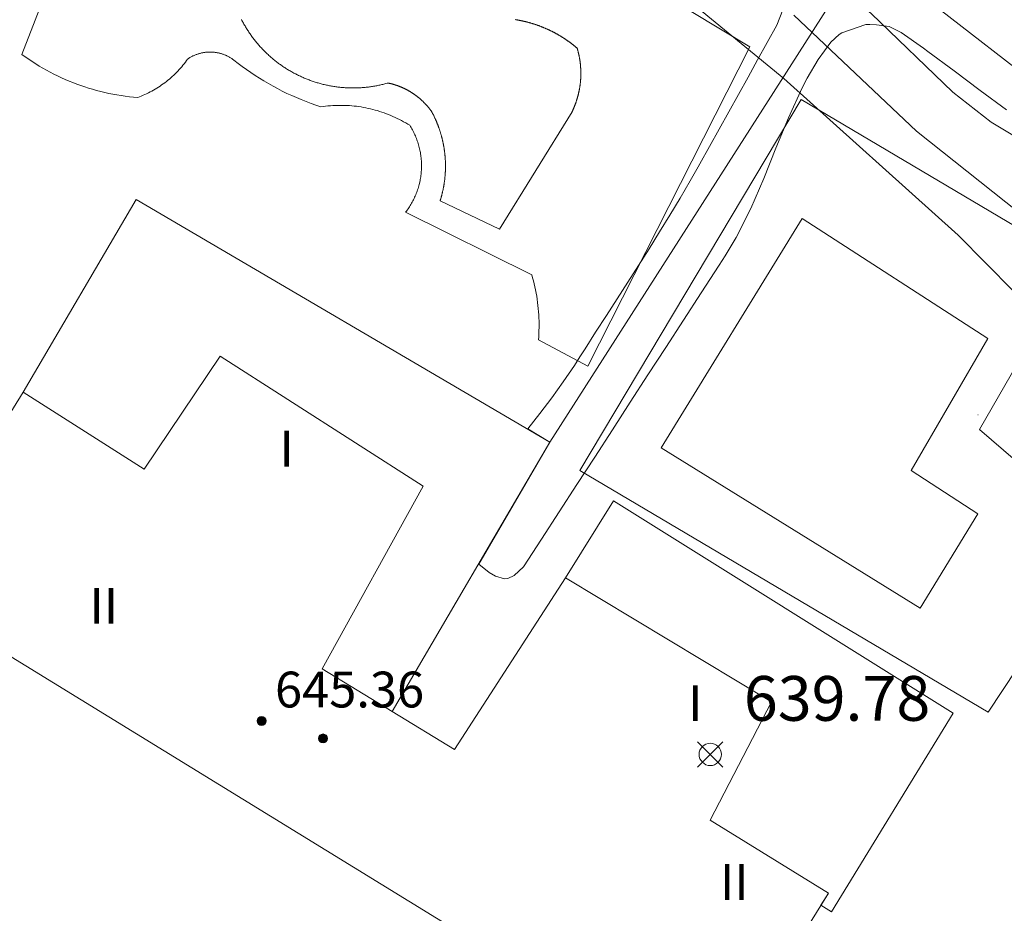
# Model space of a CAD drawing. Units: millimetres. Extents: x 419000 to 420001, y 4487498 to 4488002.
# Drawn here: x 419892 to 419914, y 4487901 to 4487921 of the extents above; entities that cross this region are included whole.
import ezdxf

# ---------------------------------------------------------------- set-up
doc = ezdxf.new("R2010")
doc.units = ezdxf.units.MM
doc.header["$MEASUREMENT"] = 0
for name, color, linetype, lineweight in [('f012003p_num_plantas', 252, 'Continuous', 9), ('f040024s_piscina', 140, 'Continuous', 9), ('f050002l_curvanivel_cgn', 23, 'Continuous', 9), ('f050002l_curvanivel_mae', 213, 'Continuous', 9), ('f050008p_puntocotaterreno', 7, 'Continuous', 9), ('f050009p_puntocotaconstruccionelevada', 211, 'Continuous', 9), ('f070045l_muro_mur', 30, 'MURO2', 9), ('f070045l_muro_tap', 11, 'MURO2', 9), ('f070047l_seto', 91, 'Continuous', 9), ('f070056l_edificacion_med', 221, 'Continuous', 9), ('f070056s_edificacion_edi', 240, 'Continuous', 9), ('f070057s_edificacionligera', 11, 'Continuous', 9), ('f070058l_elementoconstruido_bordillo', 30, 'Continuous', 9)]:
    doc.layers.add(name, color=color, linetype=linetype, lineweight=lineweight)
doc.styles.get("Standard").update_dxf_attribs({"font": 'arial.ttf'})
doc.styles.add('Style-s7210005_h', font='txt')
doc.linetypes.add('MURO2', pattern='A,3.1e-05,[1,muro2.shx,S=1,R=0,X=0,Y=0],-3.058844', length=3.058875)

# ---------------------------------------------------------------- blocks, each defined once
blk = doc.blocks.new('punto_cota')
at = {"layer": 'f050008p_puntocotaterreno'}
for points in [[(0, 0), (-0.283, 0.283)], [(0, 0), (0.283, 0.283)], [(0, 0), (-0.283, -0.283)], [(0, 0), (0.283, -0.283)]]:
    blk.add_lwpolyline(points, dxfattribs=at)
blk.add_circle((0, 0), 0.25, dxfattribs=at)
blk = doc.blocks.new('punto_cota_construccion_elevada')
at = {"layer": 'f050009p_puntocotaconstruccionelevada'}
h = blk.add_hatch(color=256, dxfattribs=at)
h.dxf.hatch_style = 1
edge = h.paths.add_edge_path()
edge.add_arc((0, 0), 0.1, 0, 360)
blk.add_circle((0, 0), 0.1, dxfattribs=at)

msp = doc.modelspace()

# ---------------------------------------------------------------- linework, layer by layer
at = {"layer": 'f040024s_piscina'}
msp.add_polyline3d([(419902.886, 4487920.76, 640.84), (419902.896, 4487920.758, 640.84), (419902.905, 4487920.757, 640.84), (419902.915, 4487920.755, 640.84), (419902.924, 4487920.754, 640.84), (419902.934, 4487920.752, 640.84), (419902.943, 4487920.75, 640.84), (419902.953, 4487920.749, 640.84), (419902.962, 4487920.747, 640.84), (419902.972, 4487920.745, 640.84), (419902.981, 4487920.743, 640.84), (419902.99, 4487920.742, 640.84), (419903, 4487920.74, 640.84), (419903.009, 4487920.738, 640.84), (419903.019, 4487920.736, 640.84), (419903.028, 4487920.734, 640.84), (419903.038, 4487920.732, 640.84), (419903.047, 4487920.73, 640.84), (419903.057, 4487920.728, 640.84), (419903.066, 4487920.726, 640.84), (419903.075, 4487920.724, 640.84), (419903.085, 4487920.722, 640.84), (419903.094, 4487920.719, 640.84), (419903.103, 4487920.717, 640.84), (419903.113, 4487920.715, 640.84), (419903.122, 4487920.713, 640.84), (419903.132, 4487920.71, 640.84), (419903.141, 4487920.708, 640.84), (419903.15, 4487920.706, 640.84), (419903.16, 4487920.703, 640.84), (419903.169, 4487920.701, 640.84), (419903.178, 4487920.698, 640.84), (419903.187, 4487920.696, 640.84), (419903.197, 4487920.693, 640.84), (419903.206, 4487920.691, 640.84), (419903.215, 4487920.688, 640.84), (419903.225, 4487920.685, 640.84), (419903.234, 4487920.683, 640.84), (419903.243, 4487920.68, 640.84), (419903.252, 4487920.677, 640.84), (419903.262, 4487920.674, 640.84), (419903.271, 4487920.672, 640.84), (419903.28, 4487920.669, 640.84), (419903.289, 4487920.666, 640.84), (419903.298, 4487920.663, 640.84), (419903.308, 4487920.66, 640.84), (419903.317, 4487920.657, 640.84), (419903.326, 4487920.654, 640.84), (419903.335, 4487920.651, 640.84), (419903.344, 4487920.648, 640.84), (419903.353, 4487920.645, 640.84), (419903.362, 4487920.642, 640.84), (419903.372, 4487920.639, 640.84), (419903.381, 4487920.636, 640.84), (419903.39, 4487920.632, 640.84), (419903.399, 4487920.629, 640.84), (419903.408, 4487920.626, 640.84), (419903.417, 4487920.623, 640.84), (419903.426, 4487920.619, 640.84), (419903.435, 4487920.616, 640.84), (419903.444, 4487920.612, 640.84), (419903.453, 4487920.609, 640.84), (419903.462, 4487920.606, 640.84), (419903.471, 4487920.602, 640.84), (419903.48, 4487920.599, 640.84), (419903.489, 4487920.595, 640.84), (419903.498, 4487920.591, 640.84), (419903.507, 4487920.588, 640.84), (419903.516, 4487920.584, 640.84), (419903.525, 4487920.58, 640.84), (419903.533, 4487920.577, 640.84), (419903.542, 4487920.573, 640.84), (419903.551, 4487920.569, 640.84), (419903.56, 4487920.565, 640.84), (419903.569, 4487920.562, 640.84), (419903.578, 4487920.558, 640.84), (419903.586, 4487920.554, 640.84), (419903.595, 4487920.55, 640.84), (419903.604, 4487920.546, 640.84), (419903.613, 4487920.542, 640.84), (419903.622, 4487920.538, 640.84), (419903.63, 4487920.534, 640.84), (419903.639, 4487920.53, 640.84), (419903.648, 4487920.526, 640.84), (419903.656, 4487920.521, 640.84), (419903.665, 4487920.517, 640.84), (419903.674, 4487920.513, 640.84), (419903.682, 4487920.509, 640.84), (419903.691, 4487920.505, 640.84), (419903.7, 4487920.5, 640.84), (419903.708, 4487920.496, 640.84), (419903.717, 4487920.492, 640.84), (419903.726, 4487920.487, 640.84), (419903.734, 4487920.483, 640.84), (419903.743, 4487920.478, 640.84), (419903.751, 4487920.474, 640.84), (419903.76, 4487920.469, 640.84), (419903.768, 4487920.465, 640.84), (419903.777, 4487920.46, 640.84), (419903.785, 4487920.456, 640.84), (419903.794, 4487920.451, 640.84), (419903.802, 4487920.446, 640.84), (419903.81, 4487920.442, 640.84), (419903.819, 4487920.437, 640.84), (419903.827, 4487920.432, 640.84), (419903.836, 4487920.428, 640.84), (419903.844, 4487920.423, 640.84), (419903.852, 4487920.418, 640.84), (419903.861, 4487920.413, 640.84), (419903.869, 4487920.408, 640.84), (419903.877, 4487920.403, 640.84), (419903.885, 4487920.398, 640.84), (419903.894, 4487920.393, 640.84), (419903.902, 4487920.388, 640.84), (419903.91, 4487920.383, 640.84), (419903.918, 4487920.378, 640.84), (419903.927, 4487920.373, 640.84), (419903.935, 4487920.368, 640.84), (419903.943, 4487920.363, 640.84), (419903.951, 4487920.358, 640.84), (419903.959, 4487920.353, 640.84), (419903.967, 4487920.347, 640.84), (419903.975, 4487920.342, 640.84), (419903.983, 4487920.337, 640.84), (419903.991, 4487920.331, 640.84), (419903.999, 4487920.326, 640.84), (419904.007, 4487920.321, 640.84), (419904.015, 4487920.315, 640.84), (419904.023, 4487920.31, 640.84), (419904.031, 4487920.305, 640.84), (419904.039, 4487920.299, 640.84), (419904.047, 4487920.294, 640.84), (419904.055, 4487920.288, 640.84), (419904.063, 4487920.282, 640.84), (419904.071, 4487920.277, 640.84), (419904.079, 4487920.271, 640.84), (419904.086, 4487920.266, 640.84), (419904.094, 4487920.26, 640.84), (419904.102, 4487920.254, 640.84), (419904.11, 4487920.249, 640.84), (419904.117, 4487920.243, 640.84), (419904.125, 4487920.237, 640.84), (419904.133, 4487920.231, 640.84), (419904.14, 4487920.225, 640.84), (419904.148, 4487920.219, 640.84), (419904.156, 4487920.214, 640.84), (419904.163, 4487920.208, 640.84), (419904.171, 4487920.202, 640.84), (419904.179, 4487920.196, 640.84), (419904.186, 4487920.19, 640.84), (419904.194, 4487920.184, 640.84), (419904.201, 4487920.178, 640.84), (419904.209, 4487920.172, 640.84), (419904.216, 4487920.166, 640.84), (419904.223, 4487920.159, 640.84), (419904.231, 4487920.153, 640.84), (419904.238, 4487920.147, 640.84), (419904.246, 4487920.141, 640.84), (419904.253, 4487920.135, 640.84), (419904.26, 4487920.128, 640.84), (419904.268, 4487920.122, 640.84), (419904.27, 4487920.114, 640.84), (419904.272, 4487920.107, 640.84), (419904.274, 4487920.099, 640.84), (419904.277, 4487920.091, 640.84), (419904.279, 4487920.083, 640.84), (419904.281, 4487920.075, 640.84), (419904.283, 4487920.068, 640.84), (419904.285, 4487920.06, 640.84), (419904.287, 4487920.052, 640.84), (419904.289, 4487920.044, 640.84), (419904.291, 4487920.036, 640.84), (419904.293, 4487920.028, 640.84), (419904.295, 4487920.021, 640.84), (419904.297, 4487920.013, 640.84), (419904.299, 4487920.005, 640.84), (419904.301, 4487919.997, 640.84), (419904.303, 4487919.989, 640.84), (419904.304, 4487919.981, 640.84), (419904.306, 4487919.973, 640.84), (419904.308, 4487919.965, 640.84), (419904.309, 4487919.957, 640.84), (419904.311, 4487919.949, 640.84), (419904.313, 4487919.942, 640.84), (419904.314, 4487919.934, 640.84), (419904.316, 4487919.926, 640.84), (419904.317, 4487919.918, 640.84), (419904.319, 4487919.91, 640.84), (419904.32, 4487919.902, 640.84), (419904.322, 4487919.894, 640.84), (419904.323, 4487919.886, 640.84), (419904.324, 4487919.878, 640.84), (419904.326, 4487919.87, 640.84), (419904.327, 4487919.862, 640.84), (419904.328, 4487919.854, 640.84), (419904.329, 4487919.846, 640.84), (419904.33, 4487919.838, 640.84), (419904.332, 4487919.83, 640.84), (419904.333, 4487919.822, 640.84), (419904.334, 4487919.814, 640.84), (419904.335, 4487919.806, 640.84), (419904.336, 4487919.798, 640.84), (419904.337, 4487919.79, 640.84), (419904.338, 4487919.782, 640.84), (419904.339, 4487919.774, 640.84), (419904.34, 4487919.766, 640.84), (419904.34, 4487919.757, 640.84), (419904.341, 4487919.749, 640.84), (419904.342, 4487919.741, 640.84), (419904.343, 4487919.733, 640.84), (419904.343, 4487919.725, 640.84), (419904.344, 4487919.717, 640.84), (419904.345, 4487919.709, 640.84), (419904.345, 4487919.701, 640.84), (419904.346, 4487919.693, 640.84), (419904.346, 4487919.685, 640.84), (419904.347, 4487919.677, 640.84), (419904.347, 4487919.669, 640.84), (419904.348, 4487919.661, 640.84), (419904.348, 4487919.652, 640.84), (419904.349, 4487919.644, 640.84), (419904.349, 4487919.636, 640.84), (419904.349, 4487919.628, 640.84), (419904.35, 4487919.62, 640.84), (419904.35, 4487919.612, 640.84), (419904.35, 4487919.604, 640.84), (419904.35, 4487919.596, 640.84), (419904.35, 4487919.588, 640.84), (419904.35, 4487919.58, 640.84), (419904.35, 4487919.572, 640.84), (419904.351, 4487919.563, 640.84), (419904.351, 4487919.555, 640.84), (419904.35, 4487919.547, 640.84), (419904.35, 4487919.539, 640.84), (419904.35, 4487919.531, 640.84), (419904.35, 4487919.523, 640.84), (419904.35, 4487919.515, 640.84), (419904.35, 4487919.507, 640.84), (419904.35, 4487919.499, 640.84), (419904.349, 4487919.491, 640.84), (419904.349, 4487919.483, 640.84), (419904.349, 4487919.474, 640.84), (419904.348, 4487919.466, 640.84), (419904.348, 4487919.458, 640.84), (419904.348, 4487919.45, 640.84), (419904.347, 4487919.442, 640.84), (419904.347, 4487919.434, 640.84), (419904.346, 4487919.426, 640.84), (419904.345, 4487919.418, 640.84), (419904.345, 4487919.41, 640.84), (419904.344, 4487919.402, 640.84), (419904.344, 4487919.394, 640.84), (419904.343, 4487919.386, 640.84), (419904.342, 4487919.377, 640.84), (419904.341, 4487919.369, 640.84), (419904.341, 4487919.361, 640.84), (419904.34, 4487919.353, 640.84), (419904.339, 4487919.345, 640.84), (419904.338, 4487919.337, 640.84), (419904.337, 4487919.329, 640.84), (419904.336, 4487919.321, 640.84), (419904.335, 4487919.313, 640.84), (419904.334, 4487919.305, 640.84), (419904.333, 4487919.297, 640.84), (419904.332, 4487919.289, 640.84), (419904.331, 4487919.281, 640.84), (419904.33, 4487919.273, 640.84), (419904.328, 4487919.265, 640.84), (419904.327, 4487919.257, 640.84), (419904.326, 4487919.249, 640.84), (419904.325, 4487919.241, 640.84), (419904.323, 4487919.233, 640.84), (419904.322, 4487919.225, 640.84), (419904.321, 4487919.217, 640.84), (419904.319, 4487919.209, 640.84), (419904.318, 4487919.201, 640.84), (419904.316, 4487919.193, 640.84), (419904.315, 4487919.185, 640.84), (419904.313, 4487919.177, 640.84), (419904.311, 4487919.169, 640.84), (419904.31, 4487919.161, 640.84), (419904.308, 4487919.153, 640.84), (419904.307, 4487919.146, 640.84), (419904.305, 4487919.138, 640.84), (419904.303, 4487919.13, 640.84), (419904.301, 4487919.122, 640.84), (419904.299, 4487919.114, 640.84), (419904.298, 4487919.106, 640.84), (419904.296, 4487919.098, 640.84), (419904.294, 4487919.09, 640.84), (419904.292, 4487919.082, 640.84), (419904.29, 4487919.075, 640.84), (419904.288, 4487919.067, 640.84), (419904.286, 4487919.059, 640.84), (419904.284, 4487919.051, 640.84), (419904.282, 4487919.043, 640.84), (419904.279, 4487919.035, 640.84), (419904.277, 4487919.028, 640.84), (419904.275, 4487919.02, 640.84), (419904.273, 4487919.012, 640.84), (419904.271, 4487919.004, 640.84), (419904.268, 4487918.997, 640.84), (419904.266, 4487918.989, 640.84), (419904.263, 4487918.981, 640.84), (419904.261, 4487918.973, 640.84), (419904.259, 4487918.966, 640.84), (419904.256, 4487918.958, 640.84), (419904.254, 4487918.95, 640.84), (419904.251, 4487918.943, 640.84), (419904.249, 4487918.935, 640.84), (419904.246, 4487918.927, 640.84), (419904.243, 4487918.92, 640.84), (419904.241, 4487918.912, 640.84), (419904.238, 4487918.904, 640.84), (419904.235, 4487918.897, 640.84), (419904.233, 4487918.889, 640.84), (419904.23, 4487918.881, 640.84), (419904.227, 4487918.874, 640.84), (419904.224, 4487918.866, 640.84), (419904.221, 4487918.859, 640.84), (419904.218, 4487918.851, 640.84), (419904.215, 4487918.844, 640.84), (419904.212, 4487918.836, 640.84), (419904.209, 4487918.829, 640.84), (419904.206, 4487918.821, 640.84), (419904.203, 4487918.814, 640.84), (419904.2, 4487918.806, 640.84), (419904.197, 4487918.799, 640.84), (419904.194, 4487918.791, 640.84), (419904.191, 4487918.784, 640.84), (419904.188, 4487918.776, 640.84), (419904.184, 4487918.769, 640.84), (419904.181, 4487918.761, 640.84), (419904.178, 4487918.754, 640.84), (419904.174, 4487918.747, 640.84), (419904.171, 4487918.739, 640.84), (419904.168, 4487918.732, 640.84), (419904.164, 4487918.725, 640.84), (419904.161, 4487918.717, 640.84), (419904.157, 4487918.71, 640.84), (419904.154, 4487918.703, 640.84), (419902.53, 4487916.077, 638.491), (419901.207, 4487916.715, 638.491), (419901.21, 4487916.726, 638.491), (419901.213, 4487916.737, 638.491), (419901.217, 4487916.747, 638.491), (419901.22, 4487916.758, 638.491), (419901.223, 4487916.769, 638.491), (419901.226, 4487916.78, 638.491), (419901.23, 4487916.791, 638.491), (419901.233, 4487916.802, 638.491), (419901.236, 4487916.813, 638.491), (419901.239, 4487916.824, 638.491), (419901.242, 4487916.835, 638.491), (419901.244, 4487916.846, 638.491), (419901.247, 4487916.857, 638.491), (419901.25, 4487916.868, 638.491), (419901.253, 4487916.879, 638.491), (419901.255, 4487916.891, 638.491), (419901.258, 4487916.902, 638.491), (419901.261, 4487916.913, 638.491), (419901.263, 4487916.924, 638.491), (419901.266, 4487916.935, 638.491), (419901.268, 4487916.946, 638.491), (419901.271, 4487916.957, 638.491), (419901.273, 4487916.968, 638.491), (419901.275, 4487916.98, 638.491), (419901.277, 4487916.991, 638.491), (419901.28, 4487917.002, 640.84), (419901.282, 4487917.013, 640.84), (419901.284, 4487917.024, 640.84), (419901.286, 4487917.036, 640.84), (419901.288, 4487917.047, 640.84), (419901.29, 4487917.058, 640.84), (419901.292, 4487917.069, 640.84), (419901.293, 4487917.081, 640.84), (419901.295, 4487917.092, 640.84), (419901.297, 4487917.103, 640.84), (419901.299, 4487917.114, 640.84), (419901.3, 4487917.126, 640.84), (419901.302, 4487917.137, 640.84), (419901.303, 4487917.148, 640.84), (419901.305, 4487917.16, 640.84), (419901.306, 4487917.171, 640.84), (419901.308, 4487917.182, 640.84), (419901.309, 4487917.194, 640.84), (419901.31, 4487917.205, 640.84), (419901.312, 4487917.216, 640.84), (419901.313, 4487917.228, 640.84), (419901.314, 4487917.239, 640.84), (419901.315, 4487917.25, 640.84), (419901.316, 4487917.262, 640.84), (419901.317, 4487917.273, 640.84), (419901.318, 4487917.284, 640.84), (419901.319, 4487917.296, 640.84), (419901.32, 4487917.307, 640.84), (419901.32, 4487917.319, 640.84), (419901.321, 4487917.33, 640.84), (419901.322, 4487917.341, 640.84), (419901.322, 4487917.353, 640.84), (419901.323, 4487917.364, 640.84), (419901.323, 4487917.376, 640.84), (419901.324, 4487917.387, 640.84), (419901.324, 4487917.398, 640.84), (419901.325, 4487917.41, 640.84), (419901.325, 4487917.421, 640.84), (419901.325, 4487917.433, 640.84), (419901.326, 4487917.444, 640.84), (419901.326, 4487917.455, 640.84), (419901.326, 4487917.467, 640.84), (419901.326, 4487917.478, 640.84), (419901.326, 4487917.49, 640.84), (419901.326, 4487917.501, 640.84), (419901.326, 4487917.512, 640.84), (419901.326, 4487917.524, 640.84), (419901.325, 4487917.535, 640.84), (419901.325, 4487917.547, 640.84), (419901.325, 4487917.558, 640.84), (419901.325, 4487917.569, 640.84), (419901.324, 4487917.581, 640.84), (419901.324, 4487917.592, 640.84), (419901.323, 4487917.604, 640.84), (419901.323, 4487917.615, 640.84), (419901.322, 4487917.626, 640.84), (419901.321, 4487917.638, 640.84), (419901.321, 4487917.649, 640.84), (419901.32, 4487917.661, 640.84), (419901.319, 4487917.672, 640.84), (419901.318, 4487917.683, 640.84), (419901.317, 4487917.695, 640.84), (419901.317, 4487917.706, 640.84), (419901.316, 4487917.717, 640.84), (419901.314, 4487917.729, 640.84), (419901.313, 4487917.74, 640.84), (419901.312, 4487917.751, 640.84), (419901.311, 4487917.763, 640.84), (419901.31, 4487917.774, 640.84), (419901.308, 4487917.785, 640.84), (419901.307, 4487917.797, 640.84), (419901.306, 4487917.808, 640.84), (419901.304, 4487917.819, 640.84), (419901.303, 4487917.831, 640.84), (419901.301, 4487917.842, 640.84), (419901.3, 4487917.853, 640.84), (419901.298, 4487917.865, 640.84), (419901.296, 4487917.876, 640.84), (419901.294, 4487917.887, 640.84), (419901.293, 4487917.898, 640.84), (419901.291, 4487917.91, 640.84), (419901.289, 4487917.921, 640.84), (419901.287, 4487917.932, 640.84), (419901.285, 4487917.943, 640.84), (419901.283, 4487917.955, 640.84), (419901.281, 4487917.966, 640.84), (419901.279, 4487917.977, 640.84), (419901.276, 4487917.988, 640.84), (419901.274, 4487917.999, 640.84), (419901.272, 4487918.011, 640.84), (419901.269, 4487918.022, 640.84), (419901.267, 4487918.033, 640.84), (419901.265, 4487918.044, 640.84), (419901.262, 4487918.055, 640.84), (419901.259, 4487918.066, 640.84), (419901.257, 4487918.077, 640.84), (419901.254, 4487918.088, 640.84), (419901.251, 4487918.1, 640.84), (419901.249, 4487918.111, 640.84), (419901.246, 4487918.122, 640.84), (419901.243, 4487918.133, 640.84), (419901.24, 4487918.144, 640.84), (419901.237, 4487918.155, 640.84), (419901.234, 4487918.166, 640.84), (419901.231, 4487918.177, 640.84), (419901.228, 4487918.188, 640.84), (419901.225, 4487918.199, 640.84), (419901.222, 4487918.21, 640.84), (419901.218, 4487918.221, 640.84), (419901.215, 4487918.232, 640.84), (419901.212, 4487918.242, 640.84), (419901.208, 4487918.253, 640.84), (419901.205, 4487918.264, 640.84), (419901.202, 4487918.275, 640.84), (419901.198, 4487918.286, 640.84), (419901.194, 4487918.297, 640.84), (419901.191, 4487918.308, 640.84), (419901.187, 4487918.318, 640.84), (419901.183, 4487918.329, 640.84), (419901.18, 4487918.34, 640.84), (419901.176, 4487918.351, 640.84), (419901.172, 4487918.361, 640.84), (419901.168, 4487918.372, 640.84), (419901.164, 4487918.383, 640.84), (419901.16, 4487918.393, 640.84), (419901.156, 4487918.404, 640.84), (419901.152, 4487918.415, 640.84), (419901.148, 4487918.425, 640.84), (419901.143, 4487918.436, 640.84), (419901.139, 4487918.447, 640.84), (419901.135, 4487918.457, 640.84), (419901.131, 4487918.468, 640.84), (419901.126, 4487918.478, 640.84), (419901.122, 4487918.489, 640.84), (419901.117, 4487918.499, 640.84), (419901.113, 4487918.51, 640.84), (419901.108, 4487918.52, 640.84), (419901.103, 4487918.531, 640.84), (419901.099, 4487918.541, 640.84), (419901.094, 4487918.551, 640.84), (419901.089, 4487918.562, 640.84), (419901.084, 4487918.572, 640.84), (419901.08, 4487918.582, 640.84), (419901.075, 4487918.593, 640.84), (419901.07, 4487918.603, 640.84), (419901.065, 4487918.613, 640.84), (419901.06, 4487918.623, 640.84), (419901.055, 4487918.634, 640.84), (419901.049, 4487918.644, 640.84), (419901.044, 4487918.654, 640.84), (419901.039, 4487918.664, 640.84), (419901.034, 4487918.674, 640.84), (419901.028, 4487918.684, 640.84), (419901.023, 4487918.694, 640.84), (419901.018, 4487918.704, 640.84), (419901.014, 4487918.71, 640.84), (419901.01, 4487918.715, 640.84), (419901.006, 4487918.721, 640.84), (419901.002, 4487918.726, 640.84), (419900.998, 4487918.731, 640.84), (419900.994, 4487918.737, 640.84), (419900.99, 4487918.742, 640.84), (419900.986, 4487918.747, 640.84), (419900.982, 4487918.753, 640.84), (419900.978, 4487918.758, 640.84), (419900.974, 4487918.763, 640.84), (419900.97, 4487918.768, 640.84), (419900.966, 4487918.774, 640.84), (419900.962, 4487918.779, 640.84), (419900.958, 4487918.784, 640.84), (419900.954, 4487918.789, 640.84), (419900.95, 4487918.794, 640.84), (419900.945, 4487918.799, 640.84), (419900.941, 4487918.805, 640.84), (419900.937, 4487918.81, 640.84), (419900.933, 4487918.815, 640.84), (419900.928, 4487918.82, 640.84), (419900.924, 4487918.825, 640.84), (419900.92, 4487918.83, 640.84), (419900.915, 4487918.835, 640.84), (419900.911, 4487918.84, 640.84), (419900.907, 4487918.845, 640.84), (419900.902, 4487918.85, 640.84), (419900.898, 4487918.855, 640.84), (419900.893, 4487918.86, 640.84), (419900.889, 4487918.865, 640.84), (419900.884, 4487918.87, 640.84), (419900.88, 4487918.874, 640.84), (419900.875, 4487918.879, 640.84), (419900.871, 4487918.884, 640.84), (419900.866, 4487918.889, 640.84), (419900.862, 4487918.894, 640.84), (419900.857, 4487918.898, 640.84), (419900.852, 4487918.903, 640.84), (419900.848, 4487918.908, 640.84), (419900.843, 4487918.913, 640.84), (419900.838, 4487918.917, 640.84), (419900.834, 4487918.922, 640.84), (419900.829, 4487918.927, 640.84), (419900.824, 4487918.931, 640.84), (419900.819, 4487918.936, 640.84), (419900.814, 4487918.94, 640.84), (419900.81, 4487918.945, 640.84), (419900.805, 4487918.95, 640.84), (419900.8, 4487918.954, 640.84), (419900.795, 4487918.959, 640.84), (419900.79, 4487918.963, 640.84), (419900.785, 4487918.968, 640.84), (419900.78, 4487918.972, 640.84), (419900.775, 4487918.976, 640.84), (419900.77, 4487918.981, 640.84), (419900.765, 4487918.985, 640.84), (419900.76, 4487918.99, 640.84), (419900.755, 4487918.994, 640.84), (419900.75, 4487918.998, 640.84), (419900.745, 4487919.003, 640.84), (419900.74, 4487919.007, 640.84), (419900.735, 4487919.011, 640.84), (419900.73, 4487919.015, 640.84), (419900.725, 4487919.019, 640.84), (419900.72, 4487919.024, 640.84), (419900.715, 4487919.028, 640.84), (419900.709, 4487919.032, 640.84), (419900.704, 4487919.036, 640.84), (419900.699, 4487919.04, 640.84), (419900.694, 4487919.044, 640.84), (419900.689, 4487919.048, 640.84), (419900.683, 4487919.052, 640.84), (419900.678, 4487919.056, 640.84), (419900.673, 4487919.06, 640.84), (419900.667, 4487919.064, 640.84), (419900.662, 4487919.068, 640.84), (419900.657, 4487919.072, 640.84), (419900.651, 4487919.076, 640.84), (419900.646, 4487919.08, 640.84), (419900.641, 4487919.084, 640.84), (419900.635, 4487919.088, 640.84), (419900.63, 4487919.092, 640.84), (419900.624, 4487919.095, 640.84), (419900.619, 4487919.099, 640.84), (419900.613, 4487919.103, 640.84), (419900.608, 4487919.107, 640.84), (419900.602, 4487919.11, 640.84), (419900.597, 4487919.114, 640.84), (419900.591, 4487919.118, 640.84), (419900.586, 4487919.121, 640.84), (419900.58, 4487919.125, 640.84), (419900.574, 4487919.128, 640.84), (419900.569, 4487919.132, 640.84), (419900.563, 4487919.136, 640.84), (419900.558, 4487919.139, 640.84), (419900.552, 4487919.143, 640.84), (419900.546, 4487919.146, 640.84), (419900.541, 4487919.149, 640.84), (419900.535, 4487919.153, 640.84), (419900.529, 4487919.156, 640.84), (419900.524, 4487919.16, 640.84), (419900.518, 4487919.163, 640.84), (419900.512, 4487919.166, 640.84), (419900.506, 4487919.17, 640.84), (419900.501, 4487919.173, 640.84), (419900.495, 4487919.176, 640.84), (419900.489, 4487919.179, 640.84), (419900.483, 4487919.183, 640.84), (419900.477, 4487919.186, 640.84), (419900.471, 4487919.189, 640.84), (419900.466, 4487919.192, 640.84), (419900.46, 4487919.195, 640.84), (419900.454, 4487919.198, 640.84), (419900.448, 4487919.201, 640.84), (419900.442, 4487919.204, 640.84), (419900.436, 4487919.207, 640.84), (419900.43, 4487919.21, 640.84), (419900.424, 4487919.213, 640.84), (419900.418, 4487919.216, 640.84), (419900.412, 4487919.219, 640.84), (419900.406, 4487919.222, 640.84), (419900.4, 4487919.225, 640.84), (419900.394, 4487919.228, 640.84), (419900.388, 4487919.23, 640.84), (419900.382, 4487919.233, 640.84), (419900.376, 4487919.236, 640.84), (419900.37, 4487919.239, 640.84), (419900.364, 4487919.241, 640.84), (419900.358, 4487919.244, 640.84), (419900.352, 4487919.247, 640.84), (419900.346, 4487919.249, 640.84), (419900.34, 4487919.252, 640.84), (419900.334, 4487919.254, 640.84), (419900.328, 4487919.257, 640.84), (419900.321, 4487919.259, 640.84), (419900.315, 4487919.262, 640.84), (419900.309, 4487919.264, 640.84), (419900.303, 4487919.267, 640.84), (419900.297, 4487919.269, 640.84), (419900.291, 4487919.272, 640.84), (419900.284, 4487919.274, 640.84), (419900.278, 4487919.276, 640.84), (419900.272, 4487919.279, 640.84), (419900.266, 4487919.281, 640.84), (419900.259, 4487919.283, 640.84), (419900.253, 4487919.286, 640.84), (419900.247, 4487919.288, 640.84), (419900.241, 4487919.29, 640.84), (419900.234, 4487919.292, 640.84), (419900.228, 4487919.294, 640.84), (419900.222, 4487919.296, 640.84), (419900.215, 4487919.298, 640.84), (419900.209, 4487919.3, 640.84), (419900.203, 4487919.302, 640.84), (419900.196, 4487919.304, 640.84), (419900.19, 4487919.306, 640.84), (419900.184, 4487919.308, 640.84), (419900.177, 4487919.31, 640.84), (419900.171, 4487919.312, 640.84), (419900.165, 4487919.314, 640.84), (419900.158, 4487919.316, 640.84), (419900.152, 4487919.318, 640.84), (419900.146, 4487919.319, 640.84), (419900.139, 4487919.321, 640.84), (419900.133, 4487919.323, 640.84), (419900.126, 4487919.325, 640.84), (419900.12, 4487919.326, 640.84), (419900.113, 4487919.328, 640.84), (419900.107, 4487919.33, 640.84), (419900.101, 4487919.331, 640.84), (419900.094, 4487919.333, 640.84), (419900.088, 4487919.334, 640.84), (419900.081, 4487919.336, 640.84), (419900.075, 4487919.337, 640.84), (419900.068, 4487919.339, 640.84), (419900.062, 4487919.34, 640.84), (419900.055, 4487919.342, 640.84), (419900.049, 4487919.343, 640.84), (419900.042, 4487919.344, 640.84), (419900.02, 4487919.338, 640.84), (419899.997, 4487919.332, 640.84), (419899.974, 4487919.326, 640.84), (419899.951, 4487919.32, 640.84), (419899.928, 4487919.314, 640.84), (419899.905, 4487919.308, 640.84), (419899.882, 4487919.303, 640.84), (419899.859, 4487919.298, 640.84), (419899.836, 4487919.293, 640.84), (419899.813, 4487919.288, 640.84), (419899.79, 4487919.284, 640.84), (419899.767, 4487919.28, 640.84), (419899.744, 4487919.275, 640.84), (419899.72, 4487919.271, 640.84), (419899.697, 4487919.268, 640.84), (419899.674, 4487919.264, 640.84), (419899.65, 4487919.261, 640.84), (419899.627, 4487919.258, 640.84), (419899.604, 4487919.255, 640.84), (419899.58, 4487919.252, 640.84), (419899.557, 4487919.249, 640.84), (419899.533, 4487919.247, 640.84), (419899.51, 4487919.245, 640.84), (419899.486, 4487919.243, 640.84), (419899.463, 4487919.241, 640.84), (419899.439, 4487919.239, 640.84), (419899.416, 4487919.238, 640.84), (419899.392, 4487919.237, 640.84), (419899.368, 4487919.236, 640.84), (419899.345, 4487919.235, 640.84), (419899.321, 4487919.235, 640.84), (419899.298, 4487919.234, 640.84), (419899.274, 4487919.234, 640.84), (419899.25, 4487919.234, 640.84), (419899.227, 4487919.234, 640.84), (419899.203, 4487919.235, 640.84), (419899.18, 4487919.235, 640.84), (419899.156, 4487919.236, 640.84), (419899.133, 4487919.237, 640.84), (419899.109, 4487919.238, 640.84), (419899.085, 4487919.24, 640.84), (419899.062, 4487919.241, 640.84), (419899.038, 4487919.243, 640.84), (419899.015, 4487919.245, 640.84), (419898.991, 4487919.247, 640.84), (419898.968, 4487919.25, 640.84), (419898.944, 4487919.252, 640.84), (419898.921, 4487919.255, 640.84), (419898.898, 4487919.258, 640.84), (419898.874, 4487919.261, 640.84), (419898.851, 4487919.265, 640.84), (419898.828, 4487919.268, 640.84), (419898.804, 4487919.272, 640.84), (419898.781, 4487919.276, 640.84), (419898.758, 4487919.28, 640.84), (419898.735, 4487919.284, 640.84), (419898.711, 4487919.289, 640.84), (419898.688, 4487919.294, 640.84), (419898.665, 4487919.299, 640.84), (419898.642, 4487919.304, 640.84), (419898.619, 4487919.309, 640.84), (419898.596, 4487919.315, 640.84), (419898.573, 4487919.32, 640.84), (419898.551, 4487919.326, 640.84), (419898.528, 4487919.332, 640.84), (419898.505, 4487919.339, 640.84), (419898.482, 4487919.345, 640.84), (419898.46, 4487919.352, 640.84), (419898.437, 4487919.359, 640.84), (419898.415, 4487919.366, 640.84), (419898.392, 4487919.373, 640.84), (419898.37, 4487919.381, 640.84), (419898.347, 4487919.388, 640.84), (419898.325, 4487919.396, 640.84), (419898.303, 4487919.404, 640.84), (419898.281, 4487919.412, 640.84), (419898.259, 4487919.421, 640.84), (419898.237, 4487919.429, 640.84), (419898.215, 4487919.438, 640.84), (419898.193, 4487919.447, 640.84), (419898.171, 4487919.456, 640.84), (419898.15, 4487919.465, 640.84), (419898.128, 4487919.475, 640.84), (419898.106, 4487919.484, 640.84), (419898.085, 4487919.494, 640.84), (419898.064, 4487919.504, 640.84), (419898.042, 4487919.514, 640.84), (419898.021, 4487919.525, 640.84), (419898, 4487919.535, 640.84), (419897.979, 4487919.546, 640.84), (419897.958, 4487919.557, 640.84), (419897.937, 4487919.568, 640.84), (419897.917, 4487919.579, 640.84), (419897.896, 4487919.591, 640.84), (419897.875, 4487919.602, 640.84), (419897.855, 4487919.614, 640.84), (419897.835, 4487919.626, 640.84), (419897.814, 4487919.638, 640.84), (419897.794, 4487919.65, 640.84), (419897.774, 4487919.663, 640.84), (419897.754, 4487919.676, 640.84), (419897.734, 4487919.688, 640.84), (419897.715, 4487919.701, 640.84), (419897.695, 4487919.714, 640.84), (419897.676, 4487919.728, 640.84), (419897.656, 4487919.741, 640.84), (419897.637, 4487919.755, 640.84), (419897.618, 4487919.769, 640.84), (419897.599, 4487919.783, 640.84), (419897.58, 4487919.797, 640.84), (419897.561, 4487919.811, 640.84), (419897.542, 4487919.825, 640.84), (419897.524, 4487919.84, 640.84), (419897.505, 4487919.855, 640.84), (419897.487, 4487919.87, 640.84), (419897.469, 4487919.885, 640.84), (419897.451, 4487919.9, 640.84), (419897.433, 4487919.915, 640.84), (419897.415, 4487919.931, 640.84), (419897.398, 4487919.946, 640.84), (419897.38, 4487919.962, 640.84), (419897.363, 4487919.978, 640.84), (419897.345, 4487919.994, 640.84), (419897.328, 4487920.01, 640.84), (419897.311, 4487920.027, 640.84), (419897.294, 4487920.043, 640.84), (419897.278, 4487920.06, 640.84), (419897.261, 4487920.077, 640.84), (419897.245, 4487920.094, 640.84), (419897.228, 4487920.111, 640.84), (419897.212, 4487920.128, 640.84), (419897.196, 4487920.145, 640.84), (419897.18, 4487920.163, 640.84), (419897.165, 4487920.18, 640.84), (419897.149, 4487920.198, 640.84), (419897.134, 4487920.216, 640.84), (419897.119, 4487920.234, 640.84), (419897.103, 4487920.252, 640.84), (419897.089, 4487920.27, 640.84), (419897.074, 4487920.289, 640.84), (419897.059, 4487920.307, 640.84), (419897.045, 4487920.326, 640.84), (419897.03, 4487920.345, 640.84), (419897.016, 4487920.364, 640.84), (419897.002, 4487920.383, 640.84), (419896.988, 4487920.402, 638.975), (419896.975, 4487920.421, 638.975), (419896.961, 4487920.44, 638.975), (419896.948, 4487920.46, 638.975), (419896.935, 4487920.479, 638.975), (419896.922, 4487920.499, 638.975), (419896.909, 4487920.519, 638.975), (419896.896, 4487920.539, 638.975), (419896.884, 4487920.559, 638.975), (419896.871, 4487920.579, 638.975), (419896.859, 4487920.599, 638.975), (419896.847, 4487920.619, 638.975), (419896.835, 4487920.64, 638.975), (419896.823, 4487920.66, 638.975), (419896.812, 4487920.681, 638.975), (419896.801, 4487920.701, 638.975), (419896.789, 4487920.722, 638.975), (419896.779, 4487920.743, 638.975), (419896.768, 4487920.764, 638.975)], dxfattribs=at)
msp.add_polyline3d([(419911.931, 4487907.617, 639.509), (419906.148, 4487911.194, 638.491), (419909.296, 4487916.322, 639.509), (419913.443, 4487913.637, 639.509), (419911.727, 4487910.692, 639.509), (419913.218, 4487909.726, 639.509)], close=True, dxfattribs=at)
at = {"layer": 'f050002l_curvanivel_cgn'}
for points in [[(419888.182, 4487933.476, 641), (419892.043, 4487932.709, 641), (419893.116, 4487932.373, 641), (419894.475, 4487931.794, 641), (419896.589, 4487930.634, 641), (419899.42, 4487928.911, 641), (419903.054, 4487926.445, 641), (419906.903, 4487923.962, 641), (419909.595, 4487921.971, 641), (419910.835, 4487920.898, 641), (419912.661, 4487919.141, 641), (419913.514, 4487918.472, 641), (419917.01, 4487916.375, 641), (419919.561, 4487914.53, 641), (419920.591, 4487913.88, 641), (419921.746, 4487913.443, 641), (419922.486, 4487913.349, 641), (419923.97, 4487913.368, 641), (419925.371, 4487912.946, 641), (419929.486, 4487910.831, 641)], [(419891.431, 4487927.852, 639), (419892.306, 4487927.685, 639), (419894.663, 4487927.452, 639), (419896.087, 4487927.014, 639), (419897.176, 4487926.454, 639), (419900.159, 4487924.677, 639), (419904.984, 4487922.348, 639), (419906.688, 4487921.258, 639), (419908.886, 4487919.448, 639), (419912.778, 4487915.945, 639), (419914.015, 4487914.698, 639), (419915.014, 4487913.273, 639), (419915.283, 4487912.719, 639), (419916.143, 4487910.946, 639), (419916.791, 4487909.842, 639), (419919.723, 4487905.386, 639), (419919.967, 4487905.015, 639), (419921.126, 4487903.666, 639), (419922.107, 4487902.885, 639)]]:
    msp.add_polyline3d(points, dxfattribs=at)
at = {"layer": 'f050002l_curvanivel_mae'}
msp.add_polyline3d([(419909.108, 4487920.86, 640), (419911.849, 4487918.267, 640), (419914.967, 4487915.791, 640), (419915.799, 4487915.035, 640), (419916.362, 4487914.381, 640), (419916.649, 4487914.047, 640), (419918.244, 4487911.754, 640), (419919.087, 4487910.695, 640), (419920.762, 4487908.866, 640), (419922.869, 4487906.378, 640), (419923.365, 4487905.875, 640), (419924.417, 4487905.027, 640), (419925.543, 4487904.368, 640), (419926.612, 4487903.974, 640), (419927.903, 4487903.781, 640), (419930.336, 4487903.745, 640)], dxfattribs=at)
at = {"layer": 'f070045l_muro_mur'}
msp.add_line((419913.22, 4487911.931, 639.509), (419913.224, 4487911.936, 639.509), dxfattribs=at)
at = {"layer": 'f070045l_muro_tap'}
msp.add_line((419903.659, 4487911.323, 639.98), (419910.67, 4487922.291, 642.075), dxfattribs=at)
msp.add_polyline3d([(419945.239, 4487896.28, 639.577), (419940.879, 4487892.62, 639.577), (419934.129, 4487892.22, 639.326), (419923.44, 4487907.921, 641.144), (419917.39, 4487917.101, 644.634), (419909.5, 4487923.211, 642.075), (419897.21, 4487931.971, 643.581), (419890.73, 4487936.671, 642.953), (419886.24, 4487939.941, 645.28)], dxfattribs=at)
at = {"layer": 'f070047l_seto'}
for points in [[(419908.73, 4487920.636, 642.075), (419908.984, 4487921.288, 642.075)], [(419913.857, 4487918.743, 642.075), (419913.274, 4487919.179, 642.075), (419912.688, 4487919.614, 642.075), (419912.101, 4487920.048, 642.075), (419912.004, 4487920.12, 642.075), (419911.51, 4487920.475, 642.075), (419911.237, 4487920.606, 642.075), (419910.958, 4487920.641, 642.075), (419910.809, 4487920.651, 642.075), (419910.715, 4487920.652, 642.075), (419910.181, 4487920.465, 642.075), (419910.121, 4487920.426, 642.075), (419909.937, 4487920.255, 642.075), (419909.653, 4487919.868, 642.075), (419909.405, 4487919.452, 642.075), (419909.293, 4487919.235, 642.075), (419908.988, 4487918.569, 642.075), (419908.71, 4487917.891, 642.075), (419908.437, 4487917.212, 642.075), (419908.148, 4487916.542, 639.509), (419907.82, 4487915.894, 639.509), (419907.576, 4487915.487, 639.509), (419907.438, 4487915.274, 639.509), (419907.041, 4487914.662, 639.509), (419906.644, 4487914.05, 638.491), (419906.247, 4487913.438, 638.491), (419905.85, 4487912.826, 638.491), (419905.453, 4487912.214, 638.491), (419905.056, 4487911.602, 638.491), (419904.659, 4487910.99, 638.491), (419904.262, 4487910.378, 638.491), (419903.865, 4487909.766, 638.491), (419903.468, 4487909.154, 638.491), (419903.071, 4487908.542, 638.491)], [(419903.071, 4487908.542, 638.491), (419902.862, 4487908.344, 638.491), (419902.719, 4487908.279, 638.491), (419902.642, 4487908.274, 638.491), (419902.445, 4487908.332, 638.491), (419902.3, 4487908.414, 638.491), (419902.073, 4487908.598, 638.491), (419903.659, 4487911.323, 638.491), (419903.168, 4487911.62, 638.491), (419903.437, 4487911.967, 638.491), (419903.701, 4487912.317, 638.491), (419903.958, 4487912.672, 638.491), (419904.206, 4487913.035, 638.491), (419904.33, 4487913.227, 638.491), (419904.444, 4487913.407, 638.491), (419904.681, 4487913.78, 638.491), (419904.92, 4487914.152, 638.491), (419905.16, 4487914.524, 638.491), (419905.4, 4487914.897, 638.491), (419905.639, 4487915.269, 638.491), (419905.876, 4487915.643, 638.491), (419906.111, 4487916.019, 638.491), (419906.342, 4487916.396, 638.491), (419906.57, 4487916.775, 638.491), (419906.792, 4487917.158, 640.84), (419906.97, 4487917.473, 640.84), (419907.009, 4487917.543, 642.075), (419907.224, 4487917.93, 642.075), (419907.439, 4487918.317, 642.075), (419907.654, 4487918.703, 642.075), (419907.869, 4487919.09, 642.075), (419908.085, 4487919.476, 642.075), (419908.3, 4487919.863, 642.075), (419908.515, 4487920.25, 642.075), (419908.73, 4487920.636, 642.075)]]:
    msp.add_polyline3d(points, dxfattribs=at)
at = {"layer": 'f070056l_edificacion_med'}
msp.add_line((419907.219, 4487896.956, 644.33), (419889.156, 4487908.042, 644.33), dxfattribs=at)
at = {"layer": 'f070056s_edificacion_edi'}
msp.add_polyline3d([(419890.731, 4487910.571, 638.62), (419891.891, 4487912.441, 638.62), (419894.591, 4487910.721, 638.62), (419896.291, 4487913.241, 638.62), (419900.831, 4487910.341, 638.491), (419898.571, 4487906.261, 638.857), (419900.133, 4487905.311, 638.857), (419901.531, 4487904.461, 638.857), (419904.011, 4487908.291, 638.491), (419908.611, 4487905.521, 640.5), (419907.241, 4487902.881, 640.5), (419909.881, 4487901.251, 640.5), (419907.219, 4487896.956, 639.755), (419902.09, 4487888.681, 638.319), (419890.731, 4487895.751, 638.321), (419884.081, 4487899.891, 638.368), (419889.156, 4487908.042, 638.56)], close=True, dxfattribs=at)
at = {"layer": 'f070057s_edificacionligera'}
for points in [[(419900.133, 4487905.311, 638.857), (419903.659, 4487911.323, 639.98), (419894.415, 4487916.745, 638.62), (419891.891, 4487912.441, 638.62), (419894.591, 4487910.721, 638.62), (419896.291, 4487913.241, 638.62), (419900.831, 4487910.341, 638.491), (419898.571, 4487906.261, 638.857)], [(419909.715, 4487900.984, 640.617), (419909.881, 4487901.251, 640.5), (419907.241, 4487902.881, 640.5), (419908.611, 4487905.521, 640.5), (419904.011, 4487908.291, 639.73), (419905.081, 4487910.011, 640.66), (419912.671, 4487905.271, 640.77), (419909.951, 4487900.831, 640.78)]]:
    msp.add_polyline3d(points, close=True, dxfattribs=at)
at = {"layer": 'f070058l_elementoconstruido_bordillo'}
for points in [[(419899.756, 4487925.201, 640.22), (419908.129, 4487920.152, 638.71), (419904.503, 4487913.018, 638.41)], [(419904.503, 4487913.018, 638.41), (419903.403, 4487913.609, 638.5), (419903.408, 4487913.679, 638.51), (419903.412, 4487913.748, 638.51), (419903.415, 4487913.818, 638.51), (419903.417, 4487913.888, 638.51), (419903.417, 4487913.958, 638.51), (419903.416, 4487914.028, 638.51), (419903.414, 4487914.098, 638.51), (419903.41, 4487914.168, 638.51), (419903.406, 4487914.238, 638.51), (419903.4, 4487914.307, 638.51), (419903.392, 4487914.377, 638.51), (419903.384, 4487914.446, 638.51), (419903.374, 4487914.515, 638.51), (419903.364, 4487914.584, 638.51), (419903.351, 4487914.653, 638.51), (419903.338, 4487914.722, 638.46), (419903.324, 4487914.79, 638.46), (419903.308, 4487914.858, 638.46), (419903.291, 4487914.925, 638.46), (419903.273, 4487914.993, 638.46), (419903.253, 4487915.059, 638.46), (419900.436, 4487916.46, 638.45), (419900.454, 4487916.484, 638.45), (419900.472, 4487916.508, 638.45), (419900.489, 4487916.533, 638.45), (419900.506, 4487916.558, 638.45), (419900.522, 4487916.583, 638.45), (419900.538, 4487916.608, 638.45), (419900.554, 4487916.634, 638.45), (419900.569, 4487916.66, 638.45), (419900.584, 4487916.686, 638.45), (419900.598, 4487916.712, 638.45), (419900.612, 4487916.739, 638.45), (419900.625, 4487916.766, 638.45), (419900.637, 4487916.793, 638.45), (419900.65, 4487916.82, 638.45), (419900.661, 4487916.848, 638.45), (419900.673, 4487916.876, 638.45), (419900.683, 4487916.904, 638.45), (419900.694, 4487916.932, 638.45), (419900.704, 4487916.96, 638.45), (419900.713, 4487916.989, 638.45), (419900.722, 4487917.017, 638.45), (419900.73, 4487917.046, 638.45), (419900.737, 4487917.075, 638.45), (419900.745, 4487917.104, 638.45), (419900.751, 4487917.134, 638.45), (419900.758, 4487917.163, 638.45), (419900.763, 4487917.192, 638.45), (419900.768, 4487917.222, 638.45), (419900.773, 4487917.252, 638.45), (419900.777, 4487917.281, 638.45), (419900.781, 4487917.311, 638.45), (419900.784, 4487917.341, 638.45), (419900.786, 4487917.371, 638.45), (419900.788, 4487917.401, 638.45), (419900.789, 4487917.431, 638.45), (419900.79, 4487917.461, 638.45), (419900.791, 4487917.491, 638.45), (419900.79, 4487917.521, 638.45), (419900.79, 4487917.551, 638.45), (419900.788, 4487917.581, 638.45), (419900.787, 4487917.61, 638.45), (419900.784, 4487917.64, 638.45), (419900.781, 4487917.67, 638.45), (419900.778, 4487917.7, 638.45), (419900.774, 4487917.73, 638.45), (419900.77, 4487917.759, 638.45), (419900.765, 4487917.789, 638.45), (419900.759, 4487917.818, 638.45), (419900.753, 4487917.848, 638.45), (419900.747, 4487917.877, 638.45), (419900.74, 4487917.906, 638.45), (419900.732, 4487917.935, 638.45), (419900.724, 4487917.964, 638.45), (419900.716, 4487917.993, 638.45), (419900.706, 4487918.021, 638.45), (419900.697, 4487918.05, 638.45), (419900.687, 4487918.078, 638.45), (419900.676, 4487918.106, 638.45), (419900.665, 4487918.134, 638.45), (419900.653, 4487918.162, 638.45), (419900.641, 4487918.189, 638.45), (419900.629, 4487918.216, 638.45), (419900.616, 4487918.243, 638.45), (419900.602, 4487918.27, 638.45), (419900.588, 4487918.296, 638.45), (419900.574, 4487918.323, 638.45), (419900.559, 4487918.349, 638.45), (419900.543, 4487918.374, 638.45), (419900.527, 4487918.4, 638.45), (419900.482, 4487918.428, 638.45), (419900.437, 4487918.455, 638.45), (419900.39, 4487918.481, 638.45), (419900.344, 4487918.506, 638.45), (419900.297, 4487918.531, 638.45), (419900.249, 4487918.554, 638.45), (419900.201, 4487918.577, 638.45), (419900.153, 4487918.599, 638.45), (419900.104, 4487918.62, 638.45), (419900.055, 4487918.64, 638.45), (419900.005, 4487918.659, 638.45), (419899.956, 4487918.677, 638.45), (419899.905, 4487918.695, 638.45), (419899.855, 4487918.711, 638.45), (419899.804, 4487918.727, 638.45), (419899.753, 4487918.741, 638.45), (419899.702, 4487918.755, 638.45), (419899.65, 4487918.768, 638.45), (419899.598, 4487918.779, 638.45), (419899.546, 4487918.79, 638.45), (419899.494, 4487918.8, 638.45), (419899.442, 4487918.809, 638.45), (419899.389, 4487918.817, 638.45), (419899.337, 4487918.824, 638.48), (419899.284, 4487918.83, 638.48), (419899.231, 4487918.835, 638.48), (419899.178, 4487918.839, 638.48), (419899.125, 4487918.842, 638.48), (419899.072, 4487918.844, 638.48), (419899.019, 4487918.845, 638.48), (419898.966, 4487918.846, 638.48), (419898.913, 4487918.845, 638.48), (419898.86, 4487918.843, 638.51), (419898.807, 4487918.84, 638.51), (419898.754, 4487918.837, 638.51), (419898.701, 4487918.832, 638.51), (419898.648, 4487918.826, 638.51), (419898.596, 4487918.82, 638.51), (419898.543, 4487918.812, 638.51), (419898.433, 4487918.849, 638.51), (419898.323, 4487918.888, 638.51), (419898.213, 4487918.93, 638.51), (419898.105, 4487918.973, 638.51), (419897.998, 4487919.018, 638.49), (419897.891, 4487919.065, 638.49), (419897.785, 4487919.114, 638.49), (419897.68, 4487919.166, 638.49), (419897.576, 4487919.219, 638.49), (419897.474, 4487919.274, 638.49), (419897.372, 4487919.331, 638.49), (419897.271, 4487919.39, 638.49), (419897.172, 4487919.451, 638.49), (419897.073, 4487919.513, 638.49), (419896.976, 4487919.578, 638.49), (419896.88, 4487919.644, 638.49), (419896.785, 4487919.712, 638.49), (419896.692, 4487919.782, 638.49), (419896.6, 4487919.854, 638.47), (419896.588, 4487919.863, 638.47), (419896.575, 4487919.872, 638.47), (419896.563, 4487919.881, 638.47), (419896.55, 4487919.889, 638.47), (419896.537, 4487919.898, 638.47), (419896.525, 4487919.906, 638.47), (419896.511, 4487919.914, 638.47), (419896.498, 4487919.922, 638.47), (419896.485, 4487919.929, 638.47), (419896.471, 4487919.936, 638.47), (419896.458, 4487919.943, 638.47), (419896.444, 4487919.95, 638.47), (419896.43, 4487919.957, 638.47), (419896.416, 4487919.963, 638.47), (419896.402, 4487919.969, 638.47), (419896.388, 4487919.975, 638.47), (419896.373, 4487919.98, 638.47), (419896.359, 4487919.986, 638.47), (419896.344, 4487919.991, 638.47), (419896.33, 4487919.995, 638.47), (419896.315, 4487920, 638.47), (419896.3, 4487920.004, 638.47), (419896.285, 4487920.008, 638.47), (419896.27, 4487920.012, 638.47), (419896.255, 4487920.015, 638.47), (419896.24, 4487920.019, 638.47), (419896.225, 4487920.021, 638.47), (419896.21, 4487920.024, 638.47), (419896.195, 4487920.027, 638.47), (419896.18, 4487920.029, 638.47), (419896.164, 4487920.031, 638.47), (419896.149, 4487920.032, 638.47), (419896.134, 4487920.033, 638.47), (419896.118, 4487920.034, 638.47), (419896.103, 4487920.035, 638.47), (419896.088, 4487920.036, 638.47), (419896.072, 4487920.036, 638.47), (419896.057, 4487920.036, 638.47), (419896.041, 4487920.036, 638.47), (419896.026, 4487920.035, 638.47), (419896.011, 4487920.034, 638.47), (419895.995, 4487920.033, 638.47), (419895.98, 4487920.032, 638.47), (419895.965, 4487920.03, 638.47), (419895.949, 4487920.028, 638.47), (419895.934, 4487920.026, 638.47), (419895.919, 4487920.024, 638.47), (419895.904, 4487920.021, 638.47), (419895.888, 4487920.018, 638.47), (419895.873, 4487920.015, 638.47), (419895.858, 4487920.011, 638.47), (419895.843, 4487920.007, 638.47), (419895.829, 4487920.003, 638.47), (419895.814, 4487919.999, 638.47), (419895.799, 4487919.994, 638.47), (419895.784, 4487919.99, 638.47), (419895.77, 4487919.985, 638.47), (419895.755, 4487919.979, 638.47), (419895.741, 4487919.974, 638.47), (419895.727, 4487919.968, 638.47), (419895.713, 4487919.962, 638.47), (419895.699, 4487919.955, 638.47), (419895.685, 4487919.949, 638.47), (419895.671, 4487919.942, 638.47), (419895.657, 4487919.935, 638.47), (419895.644, 4487919.928, 638.47), (419895.63, 4487919.92, 638.47), (419895.617, 4487919.912, 638.47), (419895.604, 4487919.904, 638.47), (419895.591, 4487919.896, 638.47), (419895.578, 4487919.888, 638.47), (419895.565, 4487919.879, 638.47), (419895.54, 4487919.844, 638.47), (419895.514, 4487919.809, 638.47), (419895.488, 4487919.775, 638.47), (419895.461, 4487919.741, 638.47), (419895.433, 4487919.708, 638.47), (419895.405, 4487919.675, 638.5), (419895.376, 4487919.643, 638.5), (419895.346, 4487919.611, 638.5), (419895.316, 4487919.58, 638.5), (419895.285, 4487919.549, 638.5), (419895.254, 4487919.519, 638.5), (419895.222, 4487919.49, 638.5), (419895.19, 4487919.461, 638.5), (419895.157, 4487919.433, 638.5), (419895.124, 4487919.405, 638.5), (419895.09, 4487919.378, 638.5), (419895.056, 4487919.352, 638.5), (419895.021, 4487919.326, 638.5), (419894.985, 4487919.301, 638.5), (419894.95, 4487919.276, 638.5), (419894.913, 4487919.253, 638.5), (419894.877, 4487919.229, 638.5), (419894.84, 4487919.207, 638.5), (419894.802, 4487919.185, 638.5), (419894.764, 4487919.164, 638.5), (419894.726, 4487919.144, 638.5), (419894.688, 4487919.124, 638.5), (419894.649, 4487919.105, 638.5), (419894.609, 4487919.087, 638.5), (419894.57, 4487919.07, 638.53), (419894.53, 4487919.053, 638.53), (419894.489, 4487919.037, 638.45), (419894.449, 4487919.022, 638.45), (419894.356, 4487919.03, 638.45), (419894.264, 4487919.039, 638.45), (419894.171, 4487919.051, 638.45), (419894.079, 4487919.064, 638.45), (419893.987, 4487919.079, 638.45), (419893.895, 4487919.095, 638.53), (419893.804, 4487919.114, 638.53), (419893.713, 4487919.134, 638.53), (419893.623, 4487919.155, 638.53), (419893.532, 4487919.179, 638.53), (419893.443, 4487919.204, 638.53), (419893.354, 4487919.23, 638.53), (419893.265, 4487919.259, 638.48), (419893.177, 4487919.289, 638.48), (419893.089, 4487919.32, 638.48), (419893.002, 4487919.353, 638.48), (419892.916, 4487919.388, 638.48), (419892.83, 4487919.425, 638.48), (419892.745, 4487919.463, 638.48), (419892.661, 4487919.502, 638.48), (419892.577, 4487919.543, 638.48), (419892.494, 4487919.586, 638.48), (419892.413, 4487919.63, 638.48), (419892.331, 4487919.676, 638.48), (419892.251, 4487919.723, 638.48), (419892.172, 4487919.772, 638.48), (419892.093, 4487919.822, 638.48), (419892.016, 4487919.874, 638.47), (419891.939, 4487919.927, 638.47), (419891.864, 4487919.981, 638.47), (419893.787, 4487924.952, 638.53)], [(419913.453, 4487905.297, 638.37), (419904.326, 4487910.691, 638.37), (419909.273, 4487918.975, 638.53), (419915.41, 4487915.344, 638.38), (419913.256, 4487911.607, 638.55), (419916.044, 4487909.209, 638.5), (419913.453, 4487905.297, 638.37)]]:
    msp.add_polyline3d(points, dxfattribs=at)

# ---------------------------------------------------------------- block references
at = {"layer": 'f050008p_puntocotaterreno'}
msp.add_blockref('punto_cota', (419907.242, 4487904.351, 639.784), dxfattribs=at)
at = {"layer": 'f050009p_puntocotaconstruccionelevada'}
for p in [(419897.217, 4487905.099, 645.36), (419898.591, 4487904.706, 645.39)]:
    msp.add_blockref('punto_cota_construccion_elevada', p, dxfattribs=at)

# ---------------------------------------------------------------- texts
at = {"layer": 'f012003p_num_plantas', "char_height": 0.8, "attachment_point": 5}
for s, insert, width in [('{\\fArial|b0|i0;I}', (419897.777, 4487911.18), 0.8), ('{\\fArial|b0|i0;II}', (419893.691, 4487907.67), 1.6), ('{\\fArial|b0|i0;I}', (419906.907, 4487905.495), 0.8), ('{\\fArial|b0|i0;II}', (419907.78, 4487901.5), 1.6)]:
    msp.add_mtext(s, dxfattribs=dict(at, insert=insert, width=width))
at = {"layer": 'f050008p_puntocotaterreno', "style": 'Style-s7210005_h'}
msp.add_text('639.78', height=1, dxfattribs=at).set_placement((419907.992, 4487905.101, 639.784))
at = {"layer": 'f050009p_puntocotaconstruccionelevada', "style": 'Style-s7210005_h'}
msp.add_text('645.36', height=0.8, dxfattribs=at).set_placement((419897.517, 4487905.399, 645.36))

doc.saveas('drawing.dxf')
